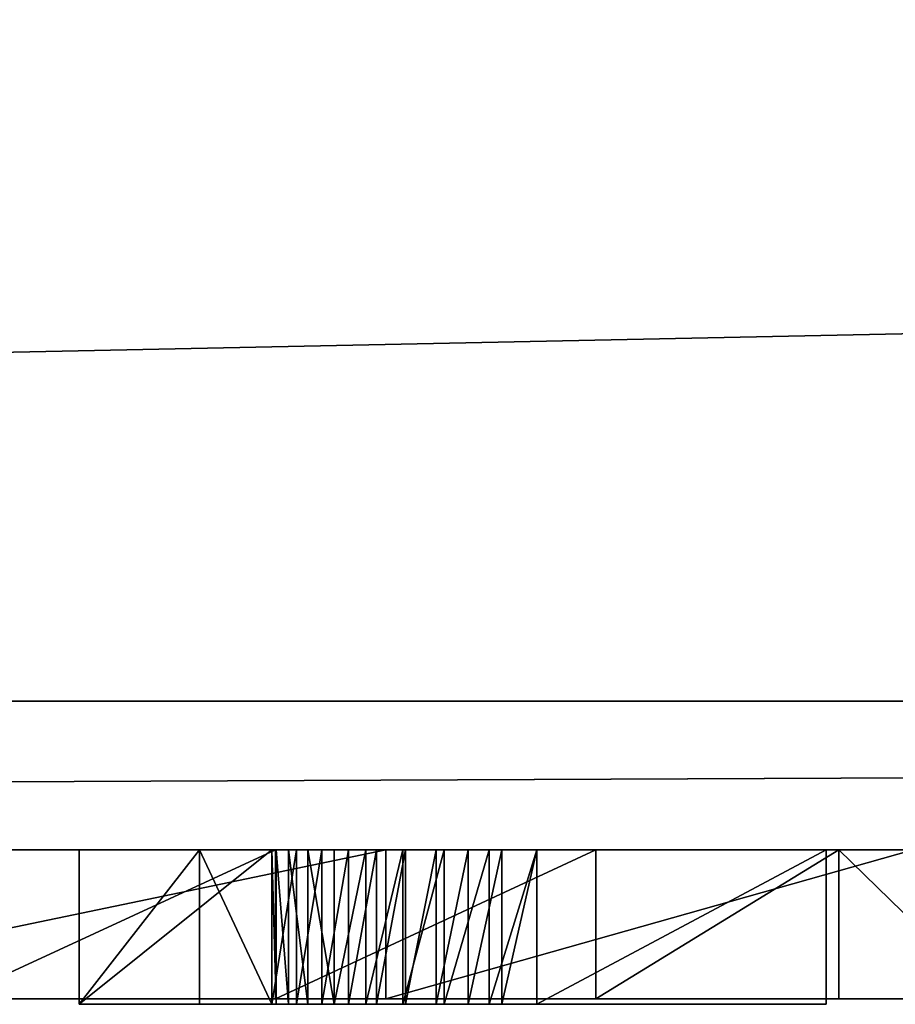
# Model space of a CAD drawing. Units: millimetres. Extents: x 0 to 823, y -1 to 580.
# Drawn here: x 52 to 53, y -1 to 0 of the extents above; entities that cross this region are included whole.
import ezdxf

# ---------------------------------------------------------------- set-up
doc = ezdxf.new("R2010")
doc.units = ezdxf.units.MM
doc.header["$LTSCALE"] = 25.4
doc.layers.get('0').update_dxf_attribs({"true_color": 0xffffff})

# ---------------------------------------------------------------- blocks, each defined once
blk = doc.blocks.new('Grupuj#3')
at = {"color": 0}
for p, q in [((9.1658, 0.2, 0), (8.2022, 0.2, 0.0458)), ((9.1658, 0.2, 0), (8.2022, 0.2, 0.0458)), ((8.5834, 0.2, 1.0966), (9.0172, 0.2, 1.0451)), ((8.5834, 0.2, 1.0966), (9.0172, 0.2, 1.0451)), ((9.0172, 0.2, 1.0451), (9.0172, 0, 1.0451)), ((9.0172, 0.2, 1.0451), (9.448, 0.2, 1.0959)), ((9.0172, 0.2, 1.0451), (9.0172, 0, 1.0451)), ((9.0172, 0.2, 1.0451), (9.448, 0.2, 1.0959)), ((9.1658, 0.2, 0), (9.1658, 0, 0)), ((9.8746, 0.2, 0.0374), (9.1658, 0.2, 0)), ((9.8746, 0.2, 0.0374), (9.1658, 0.2, 0)), ((9.1658, 0.2, 0), (9.1658, 0, 0)), ((9.448, 0.2, 1.0959), (9.448, 0, 1.0959)), ((9.448, 0.2, 1.0959), (9.7745, 0.2, 1.2482)), ((9.448, 0.2, 1.0959), (9.448, 0, 1.0959)), ((9.448, 0.2, 1.0959), (9.7745, 0.2, 1.2482)), ((9.7745, 0.2, 1.2482), (9.9803, 0.2, 1.4936)), ((9.7745, 0.2, 1.2482), (9.7745, 0, 1.2482)), ((9.7745, 0.2, 1.2482), (9.7745, 0, 1.2482)), ((9.7745, 0.2, 1.2482), (9.9803, 0.2, 1.4936)), ((9.1658, 0, 0), (8.2022, 0, 0.0458)), ((9.1658, 0, 0), (8.2022, 0, 0.0458)), ((8.5834, 0, 1.0966), (9.0172, 0, 1.0451)), ((8.5834, 0, 1.0966), (9.0172, 0, 1.0451)), ((9.0172, 0, 1.0451), (9.448, 0, 1.0959)), ((9.0172, 0, 1.0451), (9.448, 0, 1.0959)), ((9.8746, 0, 0.0374), (9.1658, 0, 0)), ((9.8746, 0, 0.0374), (9.1658, 0, 0)), ((9.448, 0, 1.0959), (9.7745, 0, 1.2482)), ((9.448, 0, 1.0959), (9.7745, 0, 1.2482)), ((9.7745, 0, 1.2482), (9.9803, 0, 1.4936)), ((9.7745, 0, 1.2482), (9.9803, 0, 1.4936))]:
    blk.add_line(p, q, dxfattribs=at)
mesh = blk.add_polyface(dxfattribs=at)
corners = [(6.2894, 0.2, 1.1299), (9.0172, 0.2, 1.0451), (6.4426, 0.2, 0.8681), (8.5834, 0.2, 1.0966), (8.2558, 0.2, 1.2512), (6.1594, 0.2, 1.533), (8.05, 0.2, 1.4974), (7.9814, 0.2, 1.8237), (6.116, 0.2, 1.8872), (7.9814, 0.2, 4.5563), (6.116, 0.2, 4.5563), (8.2022, 0.2, 0.0458), (9.8746, 0.2, 0.0374), (9.1658, 0.2, 0), (10.474, 0.2, 0.1496), (7.7229, 0.2, 0.1141), (7.3293, 0.2, 0.2275), (10.8573, 0.2, 0.2958), (6.9935, 0.2, 0.392), (11.223, 0.2, 0.5207), (6.6876, 0.2, 0.6138), (11.5326, 0.2, 0.807), (11.7472, 0.2, 1.1375), (9.448, 0.2, 1.0959), (9.7745, 0.2, 1.2482), (11.8725, 0.2, 1.5013), (9.9803, 0.2, 1.4936), (10.0489, 0.2, 1.8237), (11.9143, 0.2, 1.8872), (10.0489, 0.2, 4.5563), (11.9143, 0.2, 4.5563)]
mesh.append_faces([[corners[k] for k in face] for face in [(9, 8, 10), (11, 12, 13), (28, 29, 30)]], dxfattribs={"vtx0": -1, "color": 0})
mesh.append_faces([[corners[k] for k in face] for face in [(0, 1, 2), (1, 0, 3), (3, 0, 4), (4, 5, 6), (6, 5, 7), (7, 8, 9), (12, 11, 14), (14, 16, 17), (17, 18, 19), (19, 20, 21), (21, 2, 22), (22, 24, 25), (25, 27, 28)]], dxfattribs={"vtx0": -1, "vtx1": -1, "color": 0})
mesh.append_faces([[corners[k] for k in face] for face in [(22, 2, 1)]], dxfattribs={"vtx0": -1, "vtx1": -1, "vtx2": -1, "color": 0})
mesh.append_faces([[corners[k] for k in face] for face in [(4, 0, 5), (7, 5, 8), (14, 11, 15), (14, 15, 16), (17, 16, 18), (19, 18, 20), (21, 20, 2), (22, 1, 23), (22, 23, 24), (25, 24, 26), (25, 26, 27), (28, 27, 29)]], dxfattribs={"vtx0": -1, "vtx2": -1, "color": 0})
mesh = blk.add_polyface(dxfattribs=at)
corners = [(9.1658, 0.2, 0), (8.2022, 0, 0.0458), (8.2022, 0.2, 0.0458), (9.1658, 0, 0)]
mesh.append_faces([[corners[k] for k in face] for face in [(0, 1, 2), (1, 0, 3)]], dxfattribs={"vtx0": -1, "color": 0})
mesh = blk.add_polyface(dxfattribs=at)
corners = [(8.5834, 0, 1.0966), (9.0172, 0.2, 1.0451), (8.5834, 0.2, 1.0966), (9.0172, 0, 1.0451)]
mesh.append_faces([[corners[k] for k in face] for face in [(0, 1, 2), (1, 0, 3)]], dxfattribs={"vtx0": -1, "color": 0})
mesh = blk.add_polyface(dxfattribs=at)
corners = [(9.0172, 0, 1.0451), (9.448, 0.2, 1.0959), (9.0172, 0.2, 1.0451), (9.448, 0, 1.0959)]
mesh.append_faces([[corners[k] for k in face] for face in [(0, 1, 2), (1, 0, 3)]], dxfattribs={"vtx0": -1, "color": 0})
mesh = blk.add_polyface(dxfattribs=at)
corners = [(9.8746, 0.2, 0.0374), (9.1658, 0, 0), (9.1658, 0.2, 0), (9.8746, 0, 0.0374)]
mesh.append_faces([[corners[k] for k in face] for face in [(0, 1, 2), (1, 0, 3)]], dxfattribs={"vtx0": -1, "color": 0})
mesh = blk.add_polyface(dxfattribs=at)
corners = [(9.448, 0, 1.0959), (9.7745, 0.2, 1.2482), (9.448, 0.2, 1.0959), (9.7745, 0, 1.2482)]
mesh.append_faces([[corners[k] for k in face] for face in [(0, 1, 2), (1, 0, 3)]], dxfattribs={"vtx0": -1, "color": 0})
mesh = blk.add_polyface(dxfattribs=at)
corners = [(9.9803, 0, 1.4936), (9.7745, 0.2, 1.2482), (9.7745, 0, 1.2482), (9.9803, 0.2, 1.4936)]
mesh.append_faces([[corners[k] for k in face] for face in [(0, 1, 2), (1, 0, 3)]], dxfattribs={"vtx0": -1, "color": 0})
mesh = blk.add_polyface(dxfattribs=at)
corners = [(9.8746, 0, 0.0374), (8.2022, 0, 0.0458), (9.1658, 0, 0), (10.474, 0, 0.1496), (7.7229, 0, 0.1141), (7.3293, 0, 0.2275), (10.8573, 0, 0.2958), (6.9935, 0, 0.392), (11.223, 0, 0.5207), (6.6876, 0, 0.6138), (11.5326, 0, 0.807), (6.4426, 0, 0.8681), (11.7472, 0, 1.1375), (9.0172, 0, 1.0451), (9.448, 0, 1.0959), (9.7745, 0, 1.2482), (11.8725, 0, 1.5013), (9.9803, 0, 1.4936), (10.0489, 0, 1.8237), (11.9143, 0, 1.8872), (10.0489, 0, 4.5563), (11.9143, 0, 4.5563), (6.2894, 0, 1.1299), (8.5834, 0, 1.0966), (8.2558, 0, 1.2512), (6.1594, 0, 1.533), (8.05, 0, 1.4974), (7.9814, 0, 1.8237), (6.116, 0, 1.8872), (7.9814, 0, 4.5563), (6.116, 0, 4.5563)]
mesh.append_faces([[corners[k] for k in face] for face in [(0, 1, 2), (20, 19, 21), (28, 29, 30)]], dxfattribs={"vtx0": -1, "color": 0})
mesh.append_faces([[corners[k] for k in face] for face in [(1, 3, 4), (4, 3, 5), (5, 6, 7), (7, 8, 9), (9, 10, 11), (13, 12, 14), (14, 12, 15), (15, 16, 17), (17, 16, 18), (18, 19, 20), (22, 24, 25), (25, 27, 28)]], dxfattribs={"vtx0": -1, "vtx1": -1, "color": 0})
mesh.append_faces([[corners[k] for k in face] for face in [(11, 12, 13)]], dxfattribs={"vtx0": -1, "vtx1": -1, "vtx2": -1, "color": 0})
mesh.append_faces([[corners[k] for k in face] for face in [(1, 0, 3), (5, 3, 6), (7, 6, 8), (9, 8, 10), (11, 10, 12), (15, 12, 16), (18, 16, 19), (13, 22, 11), (22, 13, 23), (22, 23, 24), (25, 24, 26), (25, 26, 27), (28, 27, 29)]], dxfattribs={"vtx0": -1, "vtx2": -1, "color": 0})
blk = doc.blocks.new('Grupuj#5')
at = {"color": 0}
for p, q in [((49, 0.2, 0), (1, 0.2)), ((49, 0.2, 0), (1, 0.2)), ((1, 0.2, 20), (49, 0.2, 20)), ((1, 0.2, 20), (49, 0.2, 20))]:
    blk.add_line(p, q, dxfattribs=at)
mesh = blk.add_polyface(dxfattribs=at)
corners = [(49, 1.2, 0), (1, 0.2), (1, 1.2), (49, 0.2, 0)]
mesh.append_faces([[corners[k] for k in face] for face in [(0, 1, 2), (1, 0, 3)]], dxfattribs={"vtx0": -1, "color": 0})
mesh = blk.add_polyface(dxfattribs=at)
corners = [(1, 0.2, 20), (49, 1.2, 20), (1, 1.2, 20), (49, 0.2, 20)]
mesh.append_faces([[corners[k] for k in face] for face in [(0, 1, 2), (1, 0, 3)]], dxfattribs={"vtx0": -1, "color": 0})
mesh = blk.add_polyface(dxfattribs=at)
corners = [(49, 0.2, 0), (2, 0, 2), (1, 0.2), (48, 0, 2)]
mesh.append_faces([[corners[k] for k in face] for face in [(0, 1, 2), (1, 0, 3)]], dxfattribs={"vtx0": -1, "color": 0})
mesh = blk.add_polyface(dxfattribs=at)
corners = [(49, 0.2, 20), (2, 0, 18), (48, 0, 18), (1, 0.2, 20)]
mesh.append_faces([[corners[k] for k in face] for face in [(0, 1, 2), (1, 0, 3)]], dxfattribs={"vtx0": -1, "color": 0})
mesh = blk.add_polyface(dxfattribs=at)
corners = [(48, 0, 18), (2, 0, 2), (48, 0, 2), (2, 0, 18)]
mesh.append_faces([[corners[k] for k in face] for face in [(0, 1, 2), (1, 0, 3)]], dxfattribs={"vtx0": -1, "color": 0})
blk = doc.blocks.new('Grupuj#2')
at = {"color": 0}
for p, q in [((8.7824, 0.2075, 0.6555), (9.0416, 0.2075, 0.6555)), ((8.7824, 0.2075, 2.0804), (8.7824, 0.2075, 0.6555)), ((8.9444, 0.2075, 2.0804), (8.7824, 0.2075, 2.0804)), ((8.9444, 0.2075, 2.0804), (8.7824, 0.2075, 2.0804)), ((8.7824, 0.2075, 2.0804), (8.7824, 0, 2.0804)), ((8.7824, 0.2075, 0.6555), (9.0416, 0.2075, 0.6555)), ((8.7824, 0.2075, 0.6555), (8.7824, 0, 0.6555)), ((8.7824, 0.2075, 2.0804), (8.7824, 0.2075, 0.6555)), ((8.7824, 0.2075, 0.6555), (8.7824, 0, 0.6555)), ((8.7824, 0.2075, 2.0804), (8.7824, 0, 2.0804)), ((9.0416, 0.2075, 1.9521), (8.9444, 0.2075, 2.0804)), ((9.0416, 0.2075, 1.9521), (8.9444, 0.2075, 2.0804)), ((8.9444, 0.2075, 2.0804), (8.9444, 0, 2.0804)), ((8.9444, 0.2075, 2.0804), (8.9444, 0, 2.0804)), ((9.0746, 0.2075, 1.979), (9.0416, 0.2075, 1.9521)), ((9.0416, 0.2075, 1.5674), (9.0473, 0.2075, 1.6232)), ((9.0416, 0.2075, 0.6555), (9.0416, 0.2075, 1.5674)), ((9.0416, 0.2075, 1.9521), (9.0416, 0, 1.9521)), ((9.0416, 0.2075, 1.5674), (9.0473, 0.2075, 1.6232)), ((9.0416, 0.2075, 1.5674), (9.0416, 0, 1.5674)), ((9.0746, 0.2075, 1.979), (9.0416, 0.2075, 1.9521)), ((9.0416, 0.2075, 1.9521), (9.0416, 0, 1.9521)), ((9.0416, 0.2075, 0.6555), (9.0416, 0.2075, 1.5674)), ((9.0416, 0.2075, 1.5674), (9.0416, 0, 1.5674)), ((9.0416, 0.2075, 0.6555), (9.0416, 0, 0.6555)), ((9.0416, 0.2075, 0.6555), (9.0416, 0, 0.6555)), ((9.0473, 0.2075, 1.6232), (9.0638, 0.2075, 1.6759)), ((9.0473, 0.2075, 1.6232), (9.0473, 0, 1.6232)), ((9.0473, 0.2075, 1.6232), (9.0638, 0.2075, 1.6759)), ((9.0473, 0.2075, 1.6232), (9.0473, 0, 1.6232)), ((9.0638, 0.2075, 1.6759), (9.0901, 0.2075, 1.7247)), ((9.0638, 0.2075, 1.6759), (9.0901, 0.2075, 1.7247)), ((9.0638, 0.2075, 1.6759), (9.0638, 0, 1.6759)), ((9.0638, 0.2075, 1.6759), (9.0638, 0, 1.6759)), ((9.109, 0.2075, 2.0028), (9.0746, 0.2075, 1.979)), ((9.0746, 0.2075, 1.979), (9.0746, 0, 1.979)), ((9.109, 0.2075, 2.0028), (9.0746, 0.2075, 1.979)), ((9.0746, 0.2075, 1.979), (9.0746, 0, 1.979)), ((9.0901, 0.2075, 1.7247), (9.1252, 0.2075, 1.7685)), ((9.0901, 0.2075, 1.7247), (9.1252, 0.2075, 1.7685)), ((9.0901, 0.2075, 1.7247), (9.0901, 0, 1.7247)), ((9.0901, 0.2075, 1.7247), (9.0901, 0, 1.7247)), ((9.1448, 0.2075, 2.0234), (9.109, 0.2075, 2.0028)), ((9.1448, 0.2075, 2.0234), (9.109, 0.2075, 2.0028)), ((9.109, 0.2075, 2.0028), (9.109, 0, 2.0028)), ((9.109, 0.2075, 2.0028), (9.109, 0, 2.0028)), ((9.1252, 0.2075, 1.7685), (9.1681, 0.2075, 1.8065)), ((9.1252, 0.2075, 1.7685), (9.1681, 0.2075, 1.8065)), ((9.1252, 0.2075, 1.7685), (9.1252, 0, 1.7685)), ((9.1252, 0.2075, 1.7685), (9.1252, 0, 1.7685)), ((9.1823, 0.2075, 2.0408), (9.1448, 0.2075, 2.0234)), ((9.1823, 0.2075, 2.0408), (9.1448, 0.2075, 2.0234)), ((9.1448, 0.2075, 2.0234), (9.1448, 0, 2.0234)), ((9.1448, 0.2075, 2.0234), (9.1448, 0, 2.0234)), ((9.1681, 0.2075, 1.8065), (9.2178, 0.2075, 1.8376)), ((9.1681, 0.2075, 1.8065), (9.1681, 0, 1.8065)), ((9.1681, 0.2075, 1.8065), (9.2178, 0.2075, 1.8376)), ((9.1681, 0.2075, 1.8065), (9.1681, 0, 1.8065)), ((9.2214, 0.2075, 2.0551), (9.1823, 0.2075, 2.0408)), ((9.1823, 0.2075, 2.0408), (9.1823, 0, 2.0408)), ((9.2214, 0.2075, 2.0551), (9.1823, 0.2075, 2.0408)), ((9.1823, 0.2075, 2.0408), (9.1823, 0, 2.0408)), ((9.2178, 0.2075, 1.8376), (9.2734, 0.2075, 1.861)), ((9.2178, 0.2075, 1.8376), (9.2734, 0.2075, 1.861)), ((9.2178, 0.2075, 1.8376), (9.2178, 0, 1.8376)), ((9.2178, 0.2075, 1.8376), (9.2178, 0, 1.8376)), ((9.2625, 0.2075, 2.0661), (9.2214, 0.2075, 2.0551)), ((9.2625, 0.2075, 2.0661), (9.2214, 0.2075, 2.0551)), ((9.2214, 0.2075, 2.0551), (9.2214, 0, 2.0551)), ((9.2214, 0.2075, 2.0551), (9.2214, 0, 2.0551)), ((9.3055, 0.2075, 2.0741), (9.2625, 0.2075, 2.0661)), ((9.3055, 0.2075, 2.0741), (9.2625, 0.2075, 2.0661)), ((9.2625, 0.2075, 2.0661), (9.2625, 0, 2.0661)), ((9.2625, 0.2075, 2.0661), (9.2625, 0, 2.0661)), ((9.2734, 0.2075, 1.861), (9.3338, 0.2075, 1.8758)), ((9.2734, 0.2075, 1.861), (9.2734, 0, 1.861)), ((9.2734, 0.2075, 1.861), (9.3338, 0.2075, 1.8758)), ((9.2734, 0.2075, 1.861), (9.2734, 0, 1.861)), ((9.3507, 0.2075, 2.0788), (9.3055, 0.2075, 2.0741)), ((9.3055, 0.2075, 2.0741), (9.3055, 0, 2.0741)), ((9.3507, 0.2075, 2.0788), (9.3055, 0.2075, 2.0741)), ((9.3055, 0.2075, 2.0741), (9.3055, 0, 2.0741)), ((9.3338, 0.2075, 1.8758), (9.3981, 0.2075, 1.8809)), ((9.3338, 0.2075, 1.8758), (9.3338, 0, 1.8758)), ((9.3338, 0.2075, 1.8758), (9.3981, 0.2075, 1.8809)), ((9.3338, 0.2075, 1.8758), (9.3338, 0, 1.8758)), ((9.3981, 0.2075, 2.0804), (9.3507, 0.2075, 2.0788)), ((9.3981, 0.2075, 2.0804), (9.3507, 0.2075, 2.0788)), ((9.3507, 0.2075, 2.0788), (9.3507, 0, 2.0788)), ((9.3507, 0.2075, 2.0788), (9.3507, 0, 2.0788)), ((9.787, 0.2075, 2.0804), (9.3981, 0.2075, 2.0804)), ((9.3981, 0.2075, 1.8809), (9.787, 0.2075, 1.8809)), ((9.3981, 0.2075, 2.0804), (9.3981, 0, 2.0804)), ((9.787, 0.2075, 2.0804), (9.3981, 0.2075, 2.0804)), ((9.3981, 0.2075, 2.0804), (9.3981, 0, 2.0804)), ((9.3981, 0.2075, 1.8809), (9.3981, 0, 1.8809)), ((9.3981, 0.2075, 1.8809), (9.787, 0.2075, 1.8809)), ((9.3981, 0.2075, 1.8809), (9.3981, 0, 1.8809)), ((9.787, 0.2075, 1.8809), (9.787, 0.2075, 2.0804)), ((9.787, 0.2075, 1.8809), (9.787, 0.2075, 2.0804)), ((9.787, 0.2075, 2.0804), (9.787, 0, 2.0804)), ((9.787, 0.2075, 1.8809), (9.787, 0, 1.8809)), ((9.787, 0.2075, 2.0804), (9.787, 0, 2.0804)), ((9.787, 0.2075, 1.8809), (9.787, 0, 1.8809)), ((8.7824, 0, 0.6555), (9.0416, 0, 0.6555)), ((8.9444, 0, 2.0804), (8.7824, 0, 2.0804)), ((8.7824, 0, 2.0804), (8.7824, 0, 0.6555)), ((8.9444, 0, 2.0804), (8.7824, 0, 2.0804)), ((8.7824, 0, 0.6555), (9.0416, 0, 0.6555)), ((8.7824, 0, 2.0804), (8.7824, 0, 0.6555)), ((9.0416, 0, 1.9521), (8.9444, 0, 2.0804)), ((9.0416, 0, 1.9521), (8.9444, 0, 2.0804)), ((9.0416, 0, 0.6555), (9.0416, 0, 1.5674)), ((9.0416, 0, 1.5674), (9.0473, 0, 1.6232)), ((9.0746, 0, 1.979), (9.0416, 0, 1.9521)), ((9.0416, 0, 1.5674), (9.0473, 0, 1.6232)), ((9.0746, 0, 1.979), (9.0416, 0, 1.9521)), ((9.0416, 0, 0.6555), (9.0416, 0, 1.5674)), ((9.0473, 0, 1.6232), (9.0638, 0, 1.6759)), ((9.0473, 0, 1.6232), (9.0638, 0, 1.6759)), ((9.0638, 0, 1.6759), (9.0901, 0, 1.7247)), ((9.0638, 0, 1.6759), (9.0901, 0, 1.7247)), ((9.109, 0, 2.0028), (9.0746, 0, 1.979)), ((9.109, 0, 2.0028), (9.0746, 0, 1.979)), ((9.0901, 0, 1.7247), (9.1252, 0, 1.7685)), ((9.0901, 0, 1.7247), (9.1252, 0, 1.7685)), ((9.1448, 0, 2.0234), (9.109, 0, 2.0028)), ((9.1448, 0, 2.0234), (9.109, 0, 2.0028)), ((9.1252, 0, 1.7685), (9.1681, 0, 1.8065)), ((9.1252, 0, 1.7685), (9.1681, 0, 1.8065)), ((9.1823, 0, 2.0408), (9.1448, 0, 2.0234)), ((9.1823, 0, 2.0408), (9.1448, 0, 2.0234)), ((9.1681, 0, 1.8065), (9.2178, 0, 1.8376)), ((9.1681, 0, 1.8065), (9.2178, 0, 1.8376)), ((9.2214, 0, 2.0551), (9.1823, 0, 2.0408)), ((9.2214, 0, 2.0551), (9.1823, 0, 2.0408)), ((9.2178, 0, 1.8376), (9.2734, 0, 1.861)), ((9.2178, 0, 1.8376), (9.2734, 0, 1.861)), ((9.2625, 0, 2.0661), (9.2214, 0, 2.0551)), ((9.2625, 0, 2.0661), (9.2214, 0, 2.0551)), ((9.3055, 0, 2.0741), (9.2625, 0, 2.0661)), ((9.3055, 0, 2.0741), (9.2625, 0, 2.0661)), ((9.2734, 0, 1.861), (9.3338, 0, 1.8758)), ((9.2734, 0, 1.861), (9.3338, 0, 1.8758)), ((9.3507, 0, 2.0788), (9.3055, 0, 2.0741)), ((9.3507, 0, 2.0788), (9.3055, 0, 2.0741)), ((9.3338, 0, 1.8758), (9.3981, 0, 1.8809)), ((9.3338, 0, 1.8758), (9.3981, 0, 1.8809)), ((9.3981, 0, 2.0804), (9.3507, 0, 2.0788)), ((9.3981, 0, 2.0804), (9.3507, 0, 2.0788)), ((9.3981, 0, 1.8809), (9.787, 0, 1.8809)), ((9.787, 0, 2.0804), (9.3981, 0, 2.0804)), ((9.787, 0, 2.0804), (9.3981, 0, 2.0804)), ((9.3981, 0, 1.8809), (9.787, 0, 1.8809)), ((9.787, 0, 1.8809), (9.787, 0, 2.0804)), ((9.787, 0, 1.8809), (9.787, 0, 2.0804))]:
    blk.add_line(p, q, dxfattribs=at)
mesh = blk.add_polyface(dxfattribs=at)
corners = [(8.7824, 0.2075, 2.0804), (9.0416, 0.2075, 0.6555), (8.7824, 0.2075, 0.6555), (9.0416, 0.2075, 1.5674), (9.0473, 0.2075, 1.6232), (9.0638, 0.2075, 1.6759), (9.0901, 0.2075, 1.7247), (9.1252, 0.2075, 1.7685), (9.1681, 0.2075, 1.8065), (9.2178, 0.2075, 1.8376), (9.0416, 0.2075, 1.9521), (9.2734, 0.2075, 1.861), (9.3338, 0.2075, 1.8758), (9.3981, 0.2075, 1.8809), (9.787, 0.2075, 1.8809), (8.9444, 0.2075, 2.0804), (9.787, 0.2075, 2.0804), (9.0746, 0.2075, 1.979), (9.109, 0.2075, 2.0028), (9.1448, 0.2075, 2.0234), (9.1823, 0.2075, 2.0408), (9.2214, 0.2075, 2.0551), (9.2625, 0.2075, 2.0661), (9.3055, 0.2075, 2.0741), (9.3507, 0.2075, 2.0788), (9.3981, 0.2075, 2.0804)]
mesh.append_faces([[corners[k] for k in face] for face in [(0, 1, 2), (10, 0, 15), (16, 24, 25)]], dxfattribs={"vtx0": -1, "color": 0})
mesh.append_faces([[corners[k] for k in face] for face in [(1, 0, 3), (3, 0, 4), (4, 0, 5), (5, 0, 6), (6, 0, 7), (7, 0, 8), (8, 0, 9), (9, 10, 11), (11, 10, 12), (12, 10, 13), (13, 10, 14)]], dxfattribs={"vtx0": -1, "vtx1": -1, "color": 0})
mesh.append_faces([[corners[k] for k in face] for face in [(9, 0, 10)]], dxfattribs={"vtx0": -1, "vtx1": -1, "vtx2": -1, "color": 0})
mesh.append_faces([[corners[k] for k in face] for face in [(10, 16, 14), (16, 10, 17), (16, 17, 18), (16, 18, 19), (16, 19, 20), (16, 20, 21), (16, 21, 22), (16, 22, 23), (16, 23, 24)]], dxfattribs={"vtx0": -1, "vtx2": -1, "color": 0})
mesh = blk.add_polyface(dxfattribs=at)
corners = [(8.7824, 0, 2.0804), (8.9444, 0.2075, 2.0804), (8.7824, 0.2075, 2.0804), (8.9444, 0, 2.0804)]
mesh.append_faces([[corners[k] for k in face] for face in [(0, 1, 2), (1, 0, 3)]], dxfattribs={"vtx0": -1, "color": 0})
mesh = blk.add_polyface(dxfattribs=at)
corners = [(9.0416, 0.2075, 0.6555), (8.7824, 0, 0.6555), (8.7824, 0.2075, 0.6555), (9.0416, 0, 0.6555)]
mesh.append_faces([[corners[k] for k in face] for face in [(0, 1, 2), (1, 0, 3)]], dxfattribs={"vtx0": -1, "color": 0})
mesh = blk.add_polyface(dxfattribs=at)
corners = [(8.7824, 0, 2.0804), (8.7824, 0.2075, 0.6555), (8.7824, 0, 0.6555), (8.7824, 0.2075, 2.0804)]
mesh.append_faces([[corners[k] for k in face] for face in [(0, 1, 2), (1, 0, 3)]], dxfattribs={"vtx0": -1, "color": 0})
mesh = blk.add_polyface(dxfattribs=at)
corners = [(9.0416, 0, 1.9521), (8.9444, 0.2075, 2.0804), (8.9444, 0, 2.0804), (9.0416, 0.2075, 1.9521)]
mesh.append_faces([[corners[k] for k in face] for face in [(0, 1, 2), (1, 0, 3)]], dxfattribs={"vtx0": -1, "color": 0})
mesh = blk.add_polyface(dxfattribs=at)
corners = [(9.0416, 0.2075, 1.5674), (9.0473, 0, 1.6232), (9.0416, 0, 1.5674), (9.0473, 0.2075, 1.6232)]
mesh.append_faces([[corners[k] for k in face] for face in [(0, 1, 2), (1, 0, 3)]], dxfattribs={"vtx0": -1, "color": 0})
mesh = blk.add_polyface(dxfattribs=at)
corners = [(9.0416, 0, 1.9521), (9.0746, 0.2075, 1.979), (9.0416, 0.2075, 1.9521), (9.0746, 0, 1.979)]
mesh.append_faces([[corners[k] for k in face] for face in [(0, 1, 2), (1, 0, 3)]], dxfattribs={"vtx0": -1, "color": 0})
mesh = blk.add_polyface(dxfattribs=at)
corners = [(9.0416, 0.2075, 0.6555), (9.0416, 0, 1.5674), (9.0416, 0, 0.6555), (9.0416, 0.2075, 1.5674)]
mesh.append_faces([[corners[k] for k in face] for face in [(0, 1, 2), (1, 0, 3)]], dxfattribs={"vtx0": -1, "color": 0})
mesh = blk.add_polyface(dxfattribs=at)
corners = [(9.0473, 0.2075, 1.6232), (9.0638, 0, 1.6759), (9.0473, 0, 1.6232), (9.0638, 0.2075, 1.6759)]
mesh.append_faces([[corners[k] for k in face] for face in [(0, 1, 2), (1, 0, 3)]], dxfattribs={"vtx0": -1, "color": 0})
mesh = blk.add_polyface(dxfattribs=at)
corners = [(9.0638, 0.2075, 1.6759), (9.0901, 0, 1.7247), (9.0638, 0, 1.6759), (9.0901, 0.2075, 1.7247)]
mesh.append_faces([[corners[k] for k in face] for face in [(0, 1, 2), (1, 0, 3)]], dxfattribs={"vtx0": -1, "color": 0})
mesh = blk.add_polyface(dxfattribs=at)
corners = [(9.0746, 0, 1.979), (9.109, 0.2075, 2.0028), (9.0746, 0.2075, 1.979), (9.109, 0, 2.0028)]
mesh.append_faces([[corners[k] for k in face] for face in [(0, 1, 2), (1, 0, 3)]], dxfattribs={"vtx0": -1, "color": 0})
mesh = blk.add_polyface(dxfattribs=at)
corners = [(9.0901, 0.2075, 1.7247), (9.1252, 0, 1.7685), (9.0901, 0, 1.7247), (9.1252, 0.2075, 1.7685)]
mesh.append_faces([[corners[k] for k in face] for face in [(0, 1, 2), (1, 0, 3)]], dxfattribs={"vtx0": -1, "color": 0})
mesh = blk.add_polyface(dxfattribs=at)
corners = [(9.109, 0, 2.0028), (9.1448, 0.2075, 2.0234), (9.109, 0.2075, 2.0028), (9.1448, 0, 2.0234)]
mesh.append_faces([[corners[k] for k in face] for face in [(0, 1, 2), (1, 0, 3)]], dxfattribs={"vtx0": -1, "color": 0})
mesh = blk.add_polyface(dxfattribs=at)
corners = [(9.1681, 0.2075, 1.8065), (9.1252, 0, 1.7685), (9.1252, 0.2075, 1.7685), (9.1681, 0, 1.8065)]
mesh.append_faces([[corners[k] for k in face] for face in [(0, 1, 2), (1, 0, 3)]], dxfattribs={"vtx0": -1, "color": 0})
mesh = blk.add_polyface(dxfattribs=at)
corners = [(9.1448, 0, 2.0234), (9.1823, 0.2075, 2.0408), (9.1448, 0.2075, 2.0234), (9.1823, 0, 2.0408)]
mesh.append_faces([[corners[k] for k in face] for face in [(0, 1, 2), (1, 0, 3)]], dxfattribs={"vtx0": -1, "color": 0})
mesh = blk.add_polyface(dxfattribs=at)
corners = [(9.2178, 0.2075, 1.8376), (9.1681, 0, 1.8065), (9.1681, 0.2075, 1.8065), (9.2178, 0, 1.8376)]
mesh.append_faces([[corners[k] for k in face] for face in [(0, 1, 2), (1, 0, 3)]], dxfattribs={"vtx0": -1, "color": 0})
mesh = blk.add_polyface(dxfattribs=at)
corners = [(9.1823, 0, 2.0408), (9.2214, 0.2075, 2.0551), (9.1823, 0.2075, 2.0408), (9.2214, 0, 2.0551)]
mesh.append_faces([[corners[k] for k in face] for face in [(0, 1, 2), (1, 0, 3)]], dxfattribs={"vtx0": -1, "color": 0})
mesh = blk.add_polyface(dxfattribs=at)
corners = [(9.2734, 0.2075, 1.861), (9.2178, 0, 1.8376), (9.2178, 0.2075, 1.8376), (9.2734, 0, 1.861)]
mesh.append_faces([[corners[k] for k in face] for face in [(0, 1, 2), (1, 0, 3)]], dxfattribs={"vtx0": -1, "color": 0})
mesh = blk.add_polyface(dxfattribs=at)
corners = [(9.2214, 0, 2.0551), (9.2625, 0.2075, 2.0661), (9.2214, 0.2075, 2.0551), (9.2625, 0, 2.0661)]
mesh.append_faces([[corners[k] for k in face] for face in [(0, 1, 2), (1, 0, 3)]], dxfattribs={"vtx0": -1, "color": 0})
mesh = blk.add_polyface(dxfattribs=at)
corners = [(9.2625, 0, 2.0661), (9.3055, 0.2075, 2.0741), (9.2625, 0.2075, 2.0661), (9.3055, 0, 2.0741)]
mesh.append_faces([[corners[k] for k in face] for face in [(0, 1, 2), (1, 0, 3)]], dxfattribs={"vtx0": -1, "color": 0})
mesh = blk.add_polyface(dxfattribs=at)
corners = [(9.3338, 0.2075, 1.8758), (9.2734, 0, 1.861), (9.2734, 0.2075, 1.861), (9.3338, 0, 1.8758)]
mesh.append_faces([[corners[k] for k in face] for face in [(0, 1, 2), (1, 0, 3)]], dxfattribs={"vtx0": -1, "color": 0})
mesh = blk.add_polyface(dxfattribs=at)
corners = [(9.3055, 0, 2.0741), (9.3507, 0.2075, 2.0788), (9.3055, 0.2075, 2.0741), (9.3507, 0, 2.0788)]
mesh.append_faces([[corners[k] for k in face] for face in [(0, 1, 2), (1, 0, 3)]], dxfattribs={"vtx0": -1, "color": 0})
mesh = blk.add_polyface(dxfattribs=at)
corners = [(9.3981, 0.2075, 1.8809), (9.3338, 0, 1.8758), (9.3338, 0.2075, 1.8758), (9.3981, 0, 1.8809)]
mesh.append_faces([[corners[k] for k in face] for face in [(0, 1, 2), (1, 0, 3)]], dxfattribs={"vtx0": -1, "color": 0})
mesh = blk.add_polyface(dxfattribs=at)
corners = [(9.3507, 0, 2.0788), (9.3981, 0.2075, 2.0804), (9.3507, 0.2075, 2.0788), (9.3981, 0, 2.0804)]
mesh.append_faces([[corners[k] for k in face] for face in [(0, 1, 2), (1, 0, 3)]], dxfattribs={"vtx0": -1, "color": 0})
mesh = blk.add_polyface(dxfattribs=at)
corners = [(9.3981, 0, 2.0804), (9.787, 0.2075, 2.0804), (9.3981, 0.2075, 2.0804), (9.787, 0, 2.0804)]
mesh.append_faces([[corners[k] for k in face] for face in [(0, 1, 2), (1, 0, 3)]], dxfattribs={"vtx0": -1, "color": 0})
mesh = blk.add_polyface(dxfattribs=at)
corners = [(9.787, 0.2075, 1.8809), (9.3981, 0, 1.8809), (9.3981, 0.2075, 1.8809), (9.787, 0, 1.8809)]
mesh.append_faces([[corners[k] for k in face] for face in [(0, 1, 2), (1, 0, 3)]], dxfattribs={"vtx0": -1, "color": 0})
mesh = blk.add_polyface(dxfattribs=at)
corners = [(9.787, 0.2075, 1.8809), (9.787, 0, 2.0804), (9.787, 0, 1.8809), (9.787, 0.2075, 2.0804)]
mesh.append_faces([[corners[k] for k in face] for face in [(0, 1, 2), (1, 0, 3)]], dxfattribs={"vtx0": -1, "color": 0})
mesh = blk.add_polyface(dxfattribs=at)
corners = [(9.787, 0, 2.0804), (9.3981, 0, 1.8809), (9.787, 0, 1.8809), (9.0416, 0, 1.9521), (9.0746, 0, 1.979), (9.109, 0, 2.0028), (9.1448, 0, 2.0234), (9.1823, 0, 2.0408), (9.2214, 0, 2.0551), (9.2625, 0, 2.0661), (9.3055, 0, 2.0741), (9.3507, 0, 2.0788), (9.3981, 0, 2.0804), (9.0416, 0, 1.5674), (8.7824, 0, 0.6555), (9.0416, 0, 0.6555), (8.7824, 0, 2.0804), (9.0473, 0, 1.6232), (9.0638, 0, 1.6759), (9.0901, 0, 1.7247), (9.1252, 0, 1.7685), (9.1681, 0, 1.8065), (9.2178, 0, 1.8376), (9.2734, 0, 1.861), (9.3338, 0, 1.8758), (8.9444, 0, 2.0804)]
mesh.append_faces([[corners[k] for k in face] for face in [(0, 1, 2), (11, 0, 12), (13, 14, 15), (16, 3, 25)]], dxfattribs={"vtx0": -1, "color": 0})
mesh.append_faces([[corners[k] for k in face] for face in [(3, 0, 4), (4, 0, 5), (5, 0, 6), (6, 0, 7), (7, 0, 8), (8, 0, 9), (9, 0, 10), (10, 0, 11), (14, 13, 16)]], dxfattribs={"vtx0": -1, "vtx1": -1, "color": 0})
mesh.append_faces([[corners[k] for k in face] for face in [(1, 0, 3), (16, 22, 3)]], dxfattribs={"vtx0": -1, "vtx1": -1, "vtx2": -1, "color": 0})
mesh.append_faces([[corners[k] for k in face] for face in [(16, 13, 17), (16, 17, 18), (16, 18, 19), (16, 19, 20), (16, 20, 21), (16, 21, 22), (3, 22, 23), (3, 23, 24), (3, 24, 1)]], dxfattribs={"vtx0": -1, "vtx2": -1, "color": 0})
blk = doc.blocks.new('Naklejka JUMAT')
at = {"color": 0, "extrusion": (0, 1, 0), "rotation": 179.9999953850285}
for name, p in [('Grupuj#3', (10.1491, 1.4, 8.4143)), ('Grupuj#2', (10.1784, 1.4075, 5.0171)), ('Grupuj#5', (25, 1.2, 0))]:
    blk.add_blockref(name, p, dxfattribs=at)

msp = doc.modelspace()

# ---------------------------------------------------------------- block references
at = {"color": 0, "extrusion": (-3.88578e-16, -1, 0)}
msp.add_blockref('Naklejka JUMAT', (53, 650), dxfattribs=at)

doc.saveas('drawing.dxf')
